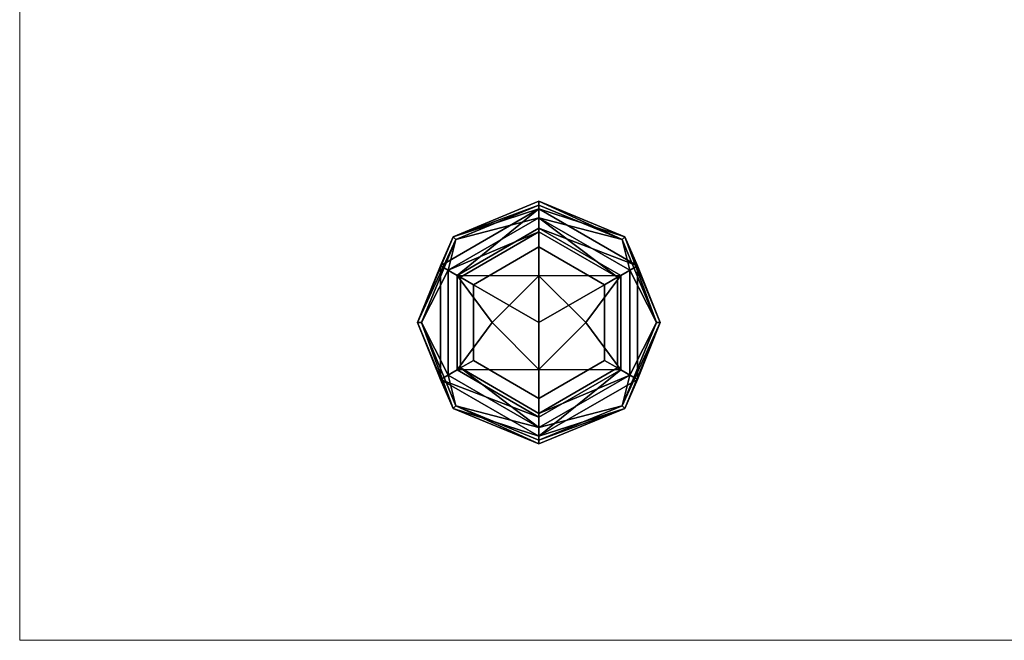
# Model space of a CAD drawing. Units: inches. Extents: x -343 to 132, y 0 to 99.
# Drawn here: x 16 to 20, y 0 to 2 of the extents above; entities that cross this region are included whole.
import ezdxf

# ---------------------------------------------------------------- set-up
doc = ezdxf.new("R2010")
doc.units = ezdxf.units.IN
doc.header["$MEASUREMENT"] = 0
doc.layers.add('STRUCTURE-COLUMN', color=7, linetype='Continuous', lineweight=9)
doc.layers.add('STRUCTURE-GLIDE', color=7, linetype='Continuous')

# ---------------------------------------------------------------- blocks, each defined once
blk = doc.blocks.new('7MN300_2RY_0T')
at = {"layer": 'STRUCTURE-COLUMN'}
mesh = blk.add_polyface(dxfattribs=at)
corners = [(-2.0463, 2.49, 89.9953), (2.0237, 2.49, 89.9953), (2.0237, 2.49, 0.4823), (-2.0463, 2.49, 0.4823)]
mesh.append_faces([[corners[k] for k in face] for face in [(3, 0, 1, 2)]])
mesh = blk.add_polyface(dxfattribs=at)
corners = [(-2.0463, 2.49, 0.4823), (2.0237, 2.49, 0.4823), (2.0237, 0, 0.4823), (-2.0463, 0, 0.4823)]
mesh.append_faces([[corners[k] for k in face] for face in [(2, 3, 0, 1)]])
mesh = blk.add_polyface(dxfattribs=at)
corners = [(-2.0463, 0, 89.9953), (2.0237, 0, 89.9953), (2.0237, 2.49, 89.9953), (-2.0463, 2.49, 89.9953)]
mesh.append_faces([[corners[k] for k in face] for face in [(0, 1, 2, 3)]])
mesh = blk.add_polyface(dxfattribs=at)
corners = [(2.0237, 0, 89.9953), (2.0237, 0, 0.4823), (2.0237, 2.49, 0.4823), (2.0237, 2.49, 89.9953)]
mesh.append_faces([[corners[k] for k in face] for face in [(0, 1, 2, 3)]])
at = {"layer": 'STRUCTURE-GLIDE'}
mesh = blk.add_polyface(dxfattribs=at)
corners = [(-0.0118, 0.7842, 0.2755), (-0.3376, 0.9191, 0.2755), (-0.4726, 1.245, 0.2755), (-0.3376, 1.5709, 0.2755), (-0.0118, 1.7058, 0.2755), (-0.0118, 1.7206, 0.22), (-0.3481, 1.5813, 0.22), (-0.4874, 1.245, 0.22), (-0.3481, 0.9087, 0.22), (-0.0118, 0.7694, 0.22)]
mesh.append_faces([[corners[k] for k in face] for face in [(1, 9, 0)]], dxfattribs={"vtx0": -1})
mesh.append_faces([[corners[k] for k in face] for face in [(3, 7, 2), (8, 2, 7)]], dxfattribs={"vtx0": -1, "vtx1": -1})
mesh.append_faces([[corners[k] for k in face] for face in [(6, 3, 4), (3, 6, 7), (8, 1, 2)]], dxfattribs={"vtx0": -1, "vtx2": -1})
mesh.append_faces([[corners[k] for k in face] for face in [(5, 6, 4)]], dxfattribs={"vtx1": -1})
mesh.append_faces([[corners[k] for k in face] for face in [(8, 9, 1)]], dxfattribs={"vtx1": -1, "vtx2": -1})
mesh = blk.add_polyface(dxfattribs=at)
corners = [(-0.0118, 0.7694, 0.22), (-0.3481, 0.9087, 0.22), (-0.4874, 1.245, 0.22), (-0.3481, 1.5813, 0.22), (-0.0118, 1.7206, 0.22), (-0.0118, 1.7206, 0.1425), (-0.3481, 1.5813, 0.1425), (-0.4874, 1.245, 0.1425), (-0.3481, 0.9087, 0.1425), (-0.0118, 0.7694, 0.1425)]
mesh.append_faces([[corners[k] for k in face] for face in [(1, 8, 9, 0)]], dxfattribs={"vtx0": -1})
mesh.append_faces([[corners[k] for k in face] for face in [(3, 6, 7, 2), (8, 1, 2, 7)]], dxfattribs={"vtx0": -1, "vtx2": -1})
mesh.append_faces([[corners[k] for k in face] for face in [(4, 5, 6, 3)]], dxfattribs={"vtx2": -1})
mesh = blk.add_polyface(dxfattribs=at)
corners = [(-0.0118, 0.7694, 0.1425), (-0.3481, 0.9087, 0.1425), (-0.4874, 1.245, 0.1425), (-0.3481, 1.5813, 0.1425), (-0.0118, 1.7206, 0.1425), (-0.0118, 1.6906, 0.0631), (-0.3977, 1.4678, 0.0631), (-0.3977, 1.0222, 0.0631), (-0.0118, 0.7994, 0.0631)]
mesh.append_faces([[corners[k] for k in face] for face in [(1, 8, 0)]], dxfattribs={"vtx0": -1})
mesh.append_faces([[corners[k] for k in face] for face in [(7, 2, 6)]], dxfattribs={"vtx0": -1, "vtx1": -1})
mesh.append_faces([[corners[k] for k in face] for face in [(6, 2, 3), (7, 1, 2)]], dxfattribs={"vtx0": -1, "vtx2": -1})
mesh.append_faces([[corners[k] for k in face] for face in [(5, 6, 3), (7, 8, 1)]], dxfattribs={"vtx1": -1, "vtx2": -1})
mesh.append_faces([[corners[k] for k in face] for face in [(3, 4, 5)]], dxfattribs={"vtx2": -1})
mesh = blk.add_polyface(dxfattribs=at)
corners = [(-0.0118, 0.8343, 0.323), (-0.3674, 1.0397, 0.323), (-0.3674, 1.4503, 0.323), (-0.0118, 1.6557, 0.323), (-0.0118, 1.7058, 0.2755), (-0.3376, 1.5709, 0.2755), (-0.4726, 1.245, 0.2755), (-0.3376, 0.9191, 0.2755), (-0.0118, 0.7842, 0.2755)]
mesh.append_faces([[corners[k] for k in face] for face in [(0, 7, 8)]], dxfattribs={"vtx0": -1})
mesh.append_faces([[corners[k] for k in face] for face in [(7, 0, 1), (6, 1, 2)]], dxfattribs={"vtx0": -1, "vtx2": -1})
mesh.append_faces([[corners[k] for k in face] for face in [(4, 5, 3)]], dxfattribs={"vtx1": -1})
mesh.append_faces([[corners[k] for k in face] for face in [(2, 3, 5), (5, 6, 2), (6, 7, 1)]], dxfattribs={"vtx1": -1, "vtx2": -1})
mesh = blk.add_polyface(dxfattribs=at)
corners = [(-0.0118, 1.7058, 0.2755), (0.3141, 1.5709, 0.2755), (0.4491, 1.245, 0.2755), (0.3141, 0.9191, 0.2755), (-0.0118, 0.7842, 0.2755), (-0.0118, 0.7694, 0.22), (0.3245, 0.9087, 0.22), (0.4638, 1.245, 0.22), (0.3245, 1.5813, 0.22), (-0.0118, 1.7206, 0.22)]
mesh.append_faces([[corners[k] for k in face] for face in [(1, 9, 0)]], dxfattribs={"vtx0": -1})
mesh.append_faces([[corners[k] for k in face] for face in [(3, 7, 2), (8, 2, 7)]], dxfattribs={"vtx0": -1, "vtx1": -1})
mesh.append_faces([[corners[k] for k in face] for face in [(6, 3, 4), (3, 6, 7), (8, 1, 2)]], dxfattribs={"vtx0": -1, "vtx2": -1})
mesh.append_faces([[corners[k] for k in face] for face in [(5, 6, 4)]], dxfattribs={"vtx1": -1})
mesh.append_faces([[corners[k] for k in face] for face in [(8, 9, 1)]], dxfattribs={"vtx1": -1, "vtx2": -1})
mesh = blk.add_polyface(dxfattribs=at)
corners = [(-0.0118, 1.7206, 0.22), (0.3245, 1.5813, 0.22), (0.4638, 1.245, 0.22), (0.3245, 0.9087, 0.22), (-0.0118, 0.7694, 0.22), (-0.0118, 0.7694, 0.1425), (0.3245, 0.9087, 0.1425), (0.4638, 1.245, 0.1425), (0.3245, 1.5813, 0.1425), (-0.0118, 1.7206, 0.1425)]
mesh.append_faces([[corners[k] for k in face] for face in [(1, 8, 9, 0)]], dxfattribs={"vtx0": -1})
mesh.append_faces([[corners[k] for k in face] for face in [(3, 6, 7, 2), (8, 1, 2, 7)]], dxfattribs={"vtx0": -1, "vtx2": -1})
mesh.append_faces([[corners[k] for k in face] for face in [(4, 5, 6, 3)]], dxfattribs={"vtx2": -1})
mesh = blk.add_polyface(dxfattribs=at)
corners = [(-0.0118, 1.7206, 0.1425), (0.3245, 1.5813, 0.1425), (0.4638, 1.245, 0.1425), (0.3245, 0.9087, 0.1425), (-0.0118, 0.7694, 0.1425), (-0.0118, 0.7994, 0.0631), (0.3741, 1.0222, 0.0631), (0.3741, 1.4678, 0.0631), (-0.0118, 1.6906, 0.0631)]
mesh.append_faces([[corners[k] for k in face] for face in [(1, 8, 0)]], dxfattribs={"vtx0": -1})
mesh.append_faces([[corners[k] for k in face] for face in [(7, 2, 6)]], dxfattribs={"vtx0": -1, "vtx1": -1})
mesh.append_faces([[corners[k] for k in face] for face in [(6, 2, 3), (7, 1, 2)]], dxfattribs={"vtx0": -1, "vtx2": -1})
mesh.append_faces([[corners[k] for k in face] for face in [(5, 6, 3), (7, 8, 1)]], dxfattribs={"vtx1": -1, "vtx2": -1})
mesh.append_faces([[corners[k] for k in face] for face in [(3, 4, 5)]], dxfattribs={"vtx2": -1})
mesh = blk.add_polyface(dxfattribs=at)
corners = [(-0.0118, 1.6557, 0.323), (0.3439, 1.4503, 0.323), (0.3439, 1.0397, 0.323), (-0.0118, 0.8343, 0.323), (-0.0118, 0.7842, 0.2755), (0.3141, 0.9191, 0.2755), (0.4491, 1.245, 0.2755), (0.3141, 1.5709, 0.2755), (-0.0118, 1.7058, 0.2755)]
mesh.append_faces([[corners[k] for k in face] for face in [(0, 7, 8)]], dxfattribs={"vtx0": -1})
mesh.append_faces([[corners[k] for k in face] for face in [(7, 0, 1), (6, 1, 2)]], dxfattribs={"vtx0": -1, "vtx2": -1})
mesh.append_faces([[corners[k] for k in face] for face in [(4, 5, 3)]], dxfattribs={"vtx1": -1})
mesh.append_faces([[corners[k] for k in face] for face in [(2, 3, 5), (5, 6, 2), (6, 7, 1)]], dxfattribs={"vtx1": -1, "vtx2": -1})
mesh = blk.add_polyface(dxfattribs=at)
corners = [(-0.0118, 0.7994, 0.0631), (-0.3977, 1.0222, 0.0631), (-0.3977, 1.4678, 0.0631), (-0.0118, 1.6906, 0.0631), (-0.0118, 1.6156, 0.0234), (-0.3327, 1.4303, 0.0234), (-0.3327, 1.0597, 0.0234), (-0.0118, 0.8744, 0.0234)]
mesh.append_faces([[corners[k] for k in face] for face in [(2, 5, 6, 1)]], dxfattribs={"vtx0": -1, "vtx2": -1})
mesh.append_faces([[corners[k] for k in face] for face in [(4, 5, 3), (0, 1, 7)]], dxfattribs={"vtx1": -1})
mesh.append_faces([[corners[k] for k in face] for face in [(2, 3, 5), (6, 7, 1)]], dxfattribs={"vtx1": -1, "vtx2": -1})
mesh = blk.add_polyface(dxfattribs=at)
corners = [(-0.0118, 1.6906, 0.0631), (0.3741, 1.4678, 0.0631), (0.3741, 1.0222, 0.0631), (-0.0118, 0.7994, 0.0631), (-0.0118, 0.8744, 0.0234), (0.3092, 1.0597, 0.0234), (0.3092, 1.4303, 0.0234), (-0.0118, 1.6156, 0.0234)]
mesh.append_faces([[corners[k] for k in face] for face in [(2, 5, 6, 1)]], dxfattribs={"vtx0": -1, "vtx2": -1})
mesh.append_faces([[corners[k] for k in face] for face in [(4, 5, 3), (0, 1, 7)]], dxfattribs={"vtx1": -1})
mesh.append_faces([[corners[k] for k in face] for face in [(2, 3, 5), (6, 7, 1)]], dxfattribs={"vtx1": -1, "vtx2": -1})
mesh = blk.add_polyface(dxfattribs=at)
corners = [(-0.0118, 0.8894, 0.34), (-0.3197, 1.0672, 0.34), (-0.3197, 1.4228, 0.34), (-0.0118, 1.6006, 0.34), (-0.0118, 1.6557, 0.323), (-0.3674, 1.4503, 0.323), (-0.3674, 1.0397, 0.323), (-0.0118, 0.8343, 0.323)]
mesh.append_faces([[corners[k] for k in face] for face in [(2, 5, 6, 1)]], dxfattribs={"vtx0": -1, "vtx2": -1})
mesh.append_faces([[corners[k] for k in face] for face in [(4, 5, 3), (0, 1, 7)]], dxfattribs={"vtx1": -1})
mesh.append_faces([[corners[k] for k in face] for face in [(2, 3, 5), (6, 7, 1)]], dxfattribs={"vtx1": -1, "vtx2": -1})
mesh = blk.add_polyface(dxfattribs=at)
corners = [(-0.0118, 1.6006, 0.34), (0.2962, 1.4228, 0.34), (0.2962, 1.0672, 0.34), (-0.0118, 0.8894, 0.34), (-0.0118, 0.8343, 0.323), (0.3439, 1.0397, 0.323), (0.3439, 1.4503, 0.323), (-0.0118, 1.6557, 0.323)]
mesh.append_faces([[corners[k] for k in face] for face in [(2, 5, 6, 1)]], dxfattribs={"vtx0": -1, "vtx2": -1})
mesh.append_faces([[corners[k] for k in face] for face in [(4, 5, 3), (0, 1, 7)]], dxfattribs={"vtx1": -1})
mesh.append_faces([[corners[k] for k in face] for face in [(2, 3, 5), (6, 7, 1)]], dxfattribs={"vtx1": -1, "vtx2": -1})
mesh = blk.add_polyface(dxfattribs=at)
corners = [(-0.0118, 0.8744, 0.0234), (-0.3327, 1.0597, 0.0234), (-0.3327, 1.4303, 0.0234), (-0.0118, 1.6156, 0.0234), (-0.0118, 1.4288, 0.0059), (-0.1955, 1.245, 0.0059), (-0.0118, 1.0612, 0.0059)]
mesh.append_faces([[corners[k] for k in face] for face in [(2, 4, 5), (5, 1, 2)]], dxfattribs={"vtx0": -1, "vtx2": -1})
mesh.append_faces([[corners[k] for k in face] for face in [(3, 4, 2), (0, 1, 6)]], dxfattribs={"vtx1": -1})
mesh.append_faces([[corners[k] for k in face] for face in [(5, 6, 1)]], dxfattribs={"vtx1": -1, "vtx2": -1})
mesh = blk.add_polyface(dxfattribs=at)
corners = [(-0.0118, 0.9482, 0.34), (-0.2688, 1.0966, 0.34), (-0.2688, 1.3934, 0.34), (-0.0118, 1.5418, 0.34), (-0.0118, 1.6006, 0.34), (-0.3197, 1.4228, 0.34), (-0.3197, 1.0672, 0.34), (-0.0118, 0.8894, 0.34)]
mesh.append_faces([[corners[k] for k in face] for face in [(6, 1, 2, 5)]], dxfattribs={"vtx0": -1, "vtx2": -1})
mesh.append_faces([[corners[k] for k in face] for face in [(3, 4, 5, 2)]], dxfattribs={"vtx2": -1})
mesh.append_faces([[corners[k] for k in face] for face in [(6, 7, 0, 1)]], dxfattribs={"vtx3": -1})
mesh = blk.add_polyface(dxfattribs=at)
corners = [(-0.0118, 1.6156, 0.0234), (0.3092, 1.4303, 0.0234), (0.3092, 1.0597, 0.0234), (-0.0118, 0.8744, 0.0234), (-0.0118, 1.0612, 0.0059), (0.172, 1.245, 0.0059), (-0.0118, 1.4288, 0.0059)]
mesh.append_faces([[corners[k] for k in face] for face in [(2, 4, 5), (5, 1, 2)]], dxfattribs={"vtx0": -1, "vtx2": -1})
mesh.append_faces([[corners[k] for k in face] for face in [(3, 4, 2), (0, 1, 6)]], dxfattribs={"vtx1": -1})
mesh.append_faces([[corners[k] for k in face] for face in [(5, 6, 1)]], dxfattribs={"vtx1": -1, "vtx2": -1})
mesh = blk.add_polyface(dxfattribs=at)
corners = [(-0.0118, 1.5418, 0.34), (0.2452, 1.3934, 0.34), (0.2452, 1.0966, 0.34), (-0.0118, 0.9482, 0.34), (-0.0118, 0.8894, 0.34), (0.2962, 1.0672, 0.34), (0.2962, 1.4228, 0.34), (-0.0118, 1.6006, 0.34)]
mesh.append_faces([[corners[k] for k in face] for face in [(5, 2, 3, 4)]], dxfattribs={"vtx0": -1})
mesh.append_faces([[corners[k] for k in face] for face in [(0, 1, 6, 7)]], dxfattribs={"vtx1": -1})
mesh.append_faces([[corners[k] for k in face] for face in [(1, 2, 5, 6)]], dxfattribs={"vtx1": -1, "vtx3": -1})
mesh = blk.add_polyface(dxfattribs=at)
corners = [(-0.0118, 1.245, 0.4823), (-0.0118, 1.5418, 0.4823), (-0.2688, 1.3934, 0.4823), (-0.2688, 1.0966, 0.4823), (-0.0118, 0.9482, 0.4823)]
mesh.append_faces([[corners[k] for k in face] for face in [(3, 4, 0)]], dxfattribs={"vtx2": -1})
mesh.append_faces([[corners[k] for k in face] for face in [(0, 1, 2, 3)]], dxfattribs={"vtx3": -1})
mesh = blk.add_polyface(dxfattribs=at)
corners = [(-0.0118, 0.9482, 0.4823), (-0.2688, 1.0966, 0.4823), (-0.2688, 1.3934, 0.4823), (-0.0118, 1.5418, 0.4823), (-0.0118, 1.5418, 0.34), (-0.2688, 1.3934, 0.34), (-0.2688, 1.0966, 0.34), (-0.0118, 0.9482, 0.34)]
mesh.append_faces([[corners[k] for k in face] for face in [(1, 6, 7, 0)]], dxfattribs={"vtx0": -1})
mesh.append_faces([[corners[k] for k in face] for face in [(2, 5, 6, 1)]], dxfattribs={"vtx0": -1, "vtx2": -1})
mesh.append_faces([[corners[k] for k in face] for face in [(3, 4, 5, 2)]], dxfattribs={"vtx2": -1})
mesh = blk.add_polyface(dxfattribs=at)
corners = [(-0.0118, 1.245, 0.4823), (-0.0118, 0.9482, 0.4823), (0.2452, 1.0966, 0.4823), (0.2452, 1.3934, 0.4823), (-0.0118, 1.5418, 0.4823)]
mesh.append_faces([[corners[k] for k in face] for face in [(1, 2, 0)]], dxfattribs={"vtx1": -1})
mesh.append_faces([[corners[k] for k in face] for face in [(3, 4, 0, 2)]], dxfattribs={"vtx2": -1})
mesh = blk.add_polyface(dxfattribs=at)
corners = [(-0.0118, 1.5418, 0.4823), (0.2452, 1.3934, 0.4823), (0.2452, 1.0966, 0.4823), (-0.0118, 0.9482, 0.4823), (-0.0118, 0.9482, 0.34), (0.2452, 1.0966, 0.34), (0.2452, 1.3934, 0.34), (-0.0118, 1.5418, 0.34)]
mesh.append_faces([[corners[k] for k in face] for face in [(1, 6, 7, 0)]], dxfattribs={"vtx0": -1})
mesh.append_faces([[corners[k] for k in face] for face in [(2, 5, 6, 1)]], dxfattribs={"vtx0": -1, "vtx2": -1})
mesh.append_faces([[corners[k] for k in face] for face in [(3, 4, 5, 2)]], dxfattribs={"vtx2": -1})
mesh = blk.add_polyface(dxfattribs=at)
corners = [(-0.0118, 1.0612), (-0.1956, 1.245), (-0.0118, 1.4288), (-0.0118, 1.245)]
mesh.append_faces([[corners[k] for k in face] for face in [(3, 0, 1, 2)]])
mesh = blk.add_polyface(dxfattribs=at)
corners = [(-0.0118, 1.4288), (0.1721, 1.245), (-0.0118, 1.0612), (-0.0118, 1.245)]
mesh.append_faces([[corners[k] for k in face] for face in [(1, 2, 3, 0)]])

msp = doc.modelspace()

# ---------------------------------------------------------------- block references
at = {"rotation": 180}
msp.add_blockref('7MN300_2RY_0T', (18.32, 2.49), dxfattribs=at)

doc.saveas('drawing.dxf')
